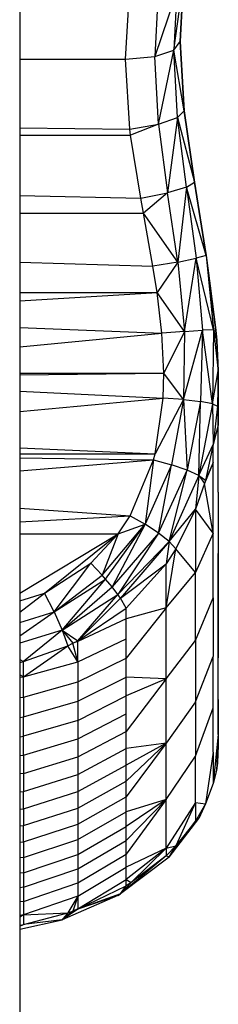
# Model space of a CAD drawing. Extents: x -3887 to 4183, y -2728 to 3716.
# Drawn here: x -1488 to -1483, y 2875 to 2898 of the extents above; entities that cross this region are included whole.
import ezdxf

# ---------------------------------------------------------------- set-up
doc = ezdxf.new("R2010")
doc.units = 0
doc.header["$MEASUREMENT"] = 0
doc.layers.get('0').update_dxf_attribs({"linetype": 'CONTINUOUS'})

msp = doc.modelspace()

# ---------------------------------------------------------------- linework, layer by layer
at = {"color": 7}
for p, q in [((-1487.637085, 3257.219238), (-1487.637085, 2495.719238)), ((-1484.11084, 2897.163086), (-1483.891846, 2898.731445)), ((-1483.891846, 2898.731445), (-1483.970825, 2897.36084)), ((-1483.970825, 2897.36084), (-1483.891846, 2898.731445)), ((-1484.043701, 2898.505859), (-1484.551392, 2897.013428)), ((-1484.043701, 2898.505859), (-1484.11084, 2897.163086)), ((-1485.221558, 2896.954102), (-1485.137207, 2898.35791)), ((-1484.481934, 2898.367188), (-1484.551392, 2897.013428)), ((-1484.11084, 2897.163086), (-1483.970825, 2897.36084)), ((-1483.874146, 2895.776367), (-1483.970825, 2897.36084)), ((-1483.970825, 2897.36084), (-1483.874146, 2895.776367)), ((-1484.551392, 2897.013428), (-1484.11084, 2897.163086)), ((-1484.466309, 2895.468018), (-1484.11084, 2897.163086)), ((-1484.028687, 2895.620117), (-1484.11084, 2897.163086)), ((-1483.874146, 2895.776367), (-1484.11084, 2897.163086)), ((-1487.637573, 2896.954102), (-1485.221558, 2896.954102)), ((-1485.221558, 2896.954102), (-1484.55127, 2897.013428)), ((-1485.118164, 2895.356445), (-1485.221558, 2896.954102)), ((-1484.466431, 2895.468262), (-1484.55127, 2897.013428)), ((-1484.028687, 2895.620117), (-1483.874146, 2895.776367)), ((-1483.874146, 2895.776367), (-1483.639404, 2894.141602)), ((-1483.639404, 2894.141602), (-1483.874146, 2895.776367)), ((-1484.466309, 2895.468018), (-1484.028687, 2895.620117)), ((-1484.028687, 2895.620117), (-1484.258667, 2893.898438)), ((-1484.028687, 2895.620117), (-1483.639404, 2894.141602)), ((-1483.827148, 2894.029297), (-1484.028687, 2895.620117)), ((-1487.637573, 2895.387207), (-1485.118164, 2895.356445)), ((-1485.118164, 2895.356445), (-1484.466431, 2895.468262)), ((-1485.101074, 2895.219238), (-1485.118164, 2895.356445)), ((-1484.466309, 2895.468018), (-1485.101074, 2895.219238)), ((-1484.466309, 2895.468018), (-1484.258667, 2893.898438)), ((-1487.637573, 2895.219238), (-1485.101074, 2895.219238)), ((-1484.870605, 2893.773926), (-1485.101074, 2895.219238)), ((-1483.827148, 2894.029297), (-1484.258667, 2893.898438)), ((-1483.827148, 2894.029297), (-1484.025146, 2892.311768)), ((-1483.827148, 2894.029297), (-1483.639404, 2894.141602)), ((-1483.376831, 2892.463623), (-1483.827148, 2894.029297)), ((-1483.827148, 2894.029297), (-1483.602051, 2892.398682)), ((-1483.376831, 2892.463379), (-1483.639404, 2894.141602)), ((-1483.639404, 2894.141602), (-1483.376831, 2892.463623)), ((-1487.637573, 2893.835205), (-1484.870605, 2893.773926)), ((-1484.870605, 2893.773926), (-1484.258667, 2893.898438)), ((-1484.808716, 2893.434082), (-1484.870605, 2893.773926)), ((-1484.258667, 2893.898438), (-1484.808716, 2893.434082)), ((-1484.025146, 2892.311768), (-1484.258667, 2893.898438)), ((-1487.637573, 2893.434082), (-1484.808716, 2893.434082)), ((-1484.590454, 2892.215576), (-1484.808716, 2893.434082)), ((-1484.025146, 2892.311768), (-1484.808716, 2893.434082)), ((-1484.025146, 2892.311768), (-1483.602051, 2892.398682)), ((-1483.870361, 2890.724121), (-1483.602051, 2892.398682)), ((-1483.376831, 2892.463623), (-1483.602051, 2892.398682)), ((-1483.602051, 2892.398682), (-1483.460327, 2890.750244)), ((-1483.204712, 2890.760498), (-1483.602051, 2892.398682)), ((-1483.376831, 2892.463623), (-1483.278809, 2891.764648)), ((-1483.376831, 2892.463623), (-1483.204712, 2890.760498)), ((-1483.376831, 2892.463379), (-1483.278809, 2891.765137)), ((-1487.637573, 2892.310547), (-1484.590454, 2892.215576)), ((-1484.025146, 2892.311768), (-1484.590454, 2892.215576)), ((-1484.49646, 2891.612793), (-1484.590454, 2892.215576)), ((-1484.025146, 2892.311768), (-1484.49646, 2891.612793)), ((-1484.025146, 2892.311768), (-1483.870361, 2890.724121)), ((-1483.150391, 2890.752686), (-1483.278809, 2891.765137)), ((-1483.278809, 2891.764648), (-1483.150513, 2890.75293)), ((-1483.204712, 2890.760498), (-1483.278809, 2891.764648)), ((-1487.637573, 2891.612793), (-1484.49646, 2891.612793)), ((-1487.637573, 2891.425537), (-1484.49646, 2891.612793)), ((-1484.388428, 2890.685059), (-1484.49646, 2891.612793)), ((-1483.870361, 2890.724121), (-1484.49646, 2891.612793)), ((-1487.637573, 2890.814941), (-1484.388428, 2890.685059)), ((-1487.637573, 2890.371094), (-1484.388428, 2890.685059)), ((-1483.870361, 2890.724121), (-1484.388428, 2890.685059)), ((-1484.344727, 2889.770996), (-1484.388428, 2890.685059)), ((-1483.870361, 2890.724121), (-1484.344727, 2889.770996)), ((-1483.890015, 2889.163818), (-1483.460327, 2890.750244)), ((-1483.870361, 2890.724121), (-1483.890015, 2889.163818)), ((-1483.870361, 2890.724121), (-1483.460327, 2890.750244)), ((-1483.460327, 2890.750244), (-1483.501343, 2889.117676)), ((-1483.204712, 2890.760498), (-1483.460327, 2890.750244)), ((-1483.22998, 2889.065186), (-1483.460327, 2890.750244)), ((-1483.204712, 2890.760498), (-1483.22998, 2889.065186)), ((-1483.204712, 2890.760498), (-1483.150513, 2890.75293)), ((-1483.204712, 2890.760498), (-1483.130127, 2890.514893)), ((-1483.204712, 2890.760498), (-1483.096558, 2889.823486)), ((-1483.150513, 2890.75293), (-1483.130127, 2890.514893)), ((-1483.130127, 2890.514893), (-1483.150391, 2890.752686)), ((-1483.130127, 2890.514893), (-1483.096558, 2889.823486)), ((-1483.096558, 2889.82373), (-1483.130127, 2890.514893)), ((-1487.637573, 2889.770996), (-1484.344727, 2889.770996)), ((-1487.637573, 2889.733643), (-1484.344727, 2889.770996)), ((-1484.359009, 2889.197754), (-1484.344727, 2889.770996)), ((-1483.890015, 2889.163818), (-1484.344727, 2889.770996)), ((-1483.22998, 2889.065186), (-1483.096558, 2889.823486)), ((-1483.096558, 2889.823486), (-1483.112549, 2889.011719)), ((-1483.096558, 2888.579346), (-1483.096558, 2889.82373)), ((-1483.096558, 2889.823486), (-1483.096558, 2888.579346)), ((-1487.637573, 2889.358887), (-1484.359009, 2889.197754)), ((-1487.637573, 2888.891357), (-1484.359009, 2889.197754)), ((-1484.543335, 2887.925293), (-1484.359009, 2889.197754)), ((-1483.890015, 2889.163818), (-1484.543335, 2887.925293)), ((-1483.890015, 2889.163818), (-1484.359009, 2889.197754)), ((-1483.890015, 2889.163818), (-1484.165894, 2887.672607)), ((-1483.890015, 2889.163818), (-1483.501343, 2889.117676)), ((-1483.890015, 2889.163818), (-1483.811279, 2887.548828)), ((-1483.501343, 2889.117676), (-1483.811279, 2887.548828)), ((-1483.543457, 2887.427002), (-1483.501343, 2889.117676)), ((-1483.22998, 2889.065186), (-1483.543457, 2887.427002)), ((-1483.22998, 2889.065186), (-1483.501343, 2889.117676)), ((-1483.22998, 2889.065186), (-1483.112549, 2889.011719)), ((-1483.22998, 2889.065186), (-1483.210693, 2888.133301)), ((-1483.112549, 2889.011719), (-1483.210693, 2888.133301)), ((-1483.112549, 2889.011719), (-1483.096558, 2888.579346)), ((-1483.096558, 2888.579346), (-1483.210693, 2888.133301)), ((-1483.096558, 2887.045654), (-1483.096558, 2888.579346)), ((-1483.096558, 2887.045654), (-1483.096558, 2888.579346)), ((-1483.543457, 2887.427002), (-1483.210693, 2888.133301)), ((-1483.210693, 2888.133301), (-1483.390137, 2887.318115)), ((-1483.210693, 2887.725342), (-1483.210693, 2888.133301)), ((-1487.637573, 2888.058838), (-1484.543335, 2887.925293)), ((-1487.637573, 2887.925293), (-1484.543335, 2887.925293)), ((-1484.578857, 2887.787354), (-1484.543335, 2887.925293)), ((-1487.637573, 2887.83374), (-1484.578857, 2887.787354)), ((-1487.637573, 2887.535156), (-1484.578857, 2887.787354)), ((-1485.112305, 2886.504395), (-1484.578857, 2887.787354)), ((-1484.578857, 2887.787354), (-1484.767578, 2886.308594)), ((-1484.165894, 2887.672607), (-1484.767578, 2886.308594)), ((-1484.578857, 2887.787354), (-1484.165894, 2887.672607)), ((-1484.464111, 2886.106689), (-1484.165894, 2887.672607)), ((-1483.811279, 2887.548828), (-1484.165894, 2887.672607)), ((-1483.210693, 2887.725342), (-1483.412842, 2887.240967)), ((-1483.210693, 2887.725342), (-1483.390137, 2887.318115)), ((-1483.210693, 2886.106201), (-1483.210693, 2887.725342)), ((-1484.464111, 2886.106689), (-1483.811279, 2887.548828)), ((-1484.222778, 2885.913818), (-1483.811279, 2887.548828)), ((-1483.543457, 2887.427002), (-1484.222778, 2885.913818)), ((-1483.543457, 2887.427002), (-1483.811279, 2887.548828)), ((-1483.543457, 2887.427002), (-1483.615356, 2886.652832)), ((-1483.543457, 2887.427002), (-1483.390137, 2887.318115)), ((-1483.543457, 2887.427002), (-1483.412842, 2887.240967)), ((-1483.412842, 2887.240967), (-1483.615356, 2886.652832)), ((-1483.390137, 2887.318115), (-1483.412842, 2887.240967)), ((-1483.210693, 2886.106201), (-1483.412842, 2887.240967)), ((-1483.096558, 2887.045654), (-1483.096558, 2885.640137)), ((-1483.096558, 2887.045654), (-1483.096558, 2885.640137)), ((-1487.637573, 2886.675293), (-1485.112305, 2886.504395)), ((-1484.222778, 2885.913818), (-1483.615356, 2886.652832)), ((-1483.615356, 2886.652832), (-1484.064819, 2885.744873)), ((-1483.210693, 2886.106201), (-1483.615356, 2886.652832)), ((-1483.615356, 2886.652832), (-1483.615356, 2885.207764)), ((-1487.637573, 2886.368896), (-1485.112305, 2886.504395)), ((-1485.755249, 2885.147705), (-1484.767578, 2886.308594)), ((-1485.674561, 2885.056152), (-1484.767578, 2886.308594)), ((-1484.767578, 2886.308594), (-1485.524536, 2884.874756)), ((-1485.387451, 2886.092041), (-1485.112305, 2886.504395)), ((-1485.387451, 2886.092041), (-1484.767578, 2886.308594)), ((-1485.112305, 2886.504395), (-1484.767578, 2886.308594)), ((-1484.464111, 2886.106689), (-1484.767578, 2886.308594)), ((-1487.637573, 2886.092285), (-1485.387451, 2886.092041)), ((-1487.637573, 2884.732422), (-1485.387451, 2886.092041)), ((-1487.072876, 2884.730469), (-1485.387451, 2886.092041)), ((-1486.013794, 2885.416748), (-1485.387451, 2886.092041)), ((-1485.387451, 2886.092041), (-1485.755249, 2885.147705)), ((-1484.464111, 2886.106689), (-1485.524536, 2884.874756)), ((-1484.464111, 2886.106689), (-1485.393066, 2884.699463)), ((-1484.222778, 2885.913818), (-1484.464111, 2886.106689)), ((-1483.210693, 2886.106201), (-1483.615356, 2885.207764)), ((-1483.210693, 2884.622559), (-1483.210693, 2886.106201)), ((-1484.222778, 2885.913818), (-1485.393066, 2884.699463)), ((-1484.222778, 2885.913818), (-1485.335693, 2884.615967)), ((-1484.222778, 2885.913818), (-1484.290527, 2885.402344)), ((-1484.222778, 2885.913818), (-1484.064819, 2885.744873)), ((-1484.290527, 2884.39502), (-1484.064819, 2885.744873)), ((-1484.064819, 2885.744873), (-1484.290527, 2885.402344)), ((-1483.615356, 2885.207764), (-1484.064819, 2885.744873)), ((-1483.096558, 2885.640137), (-1483.096558, 2884.373779)), ((-1483.096558, 2884.373779), (-1483.096558, 2885.640137)), ((-1487.072876, 2884.730469), (-1486.013794, 2885.416748)), ((-1486.853027, 2884.305176), (-1486.013794, 2885.416748)), ((-1485.755249, 2885.147705), (-1486.013794, 2885.416748)), ((-1485.335693, 2884.615967), (-1484.290527, 2885.402344)), ((-1484.290527, 2885.402344), (-1485.203003, 2884.38916)), ((-1484.290527, 2884.39502), (-1484.290527, 2885.402344)), ((-1484.290527, 2884.39502), (-1483.615356, 2885.207764)), ((-1483.615356, 2883.64917), (-1483.615356, 2885.207764)), ((-1486.853027, 2884.305176), (-1485.755249, 2885.147705)), ((-1486.853027, 2884.305176), (-1485.674561, 2885.056152)), ((-1486.668701, 2883.887207), (-1485.674561, 2885.056152)), ((-1485.674561, 2885.056152), (-1485.755249, 2885.147705)), ((-1485.524536, 2884.874756), (-1485.674561, 2885.056152)), ((-1487.637573, 2884.554443), (-1487.072876, 2884.730469)), ((-1487.637573, 2884.298828), (-1487.072876, 2884.730469)), ((-1486.853027, 2884.305176), (-1487.072876, 2884.730469)), ((-1486.668701, 2883.887207), (-1485.524536, 2884.874756)), ((-1485.393066, 2884.699463), (-1485.524536, 2884.874756)), ((-1486.668701, 2883.887207), (-1485.393066, 2884.699463)), ((-1486.307739, 2883.644775), (-1485.393066, 2884.699463)), ((-1486.307739, 2883.644775), (-1485.335693, 2884.615967)), ((-1485.335693, 2884.615967), (-1485.393066, 2884.699463)), ((-1485.203003, 2884.38916), (-1485.335693, 2884.615967)), ((-1483.615356, 2883.64917), (-1483.210693, 2884.622559)), ((-1483.210693, 2884.622559), (-1483.210693, 2883.285645)), ((-1487.637573, 2884.062988), (-1486.853027, 2884.305176)), ((-1487.637573, 2883.758545), (-1486.853027, 2884.305176)), ((-1486.853027, 2884.305176), (-1486.668701, 2883.887207)), ((-1486.307739, 2883.644775), (-1485.203003, 2884.38916)), ((-1485.203125, 2884.14502), (-1485.203003, 2884.38916)), ((-1484.290527, 2884.39502), (-1485.203003, 2883.244629)), ((-1484.290527, 2884.39502), (-1485.203003, 2884.14502)), ((-1484.290527, 2882.768555), (-1484.290527, 2884.39502)), ((-1483.096558, 2883.256104), (-1483.096558, 2884.373779)), ((-1483.096558, 2884.373779), (-1483.096558, 2883.256104)), ((-1485.203003, 2884.14502), (-1486.307739, 2883.628662)), ((-1485.203125, 2883.70752), (-1485.203003, 2884.14502)), ((-1486.668701, 2883.887207), (-1487.637573, 2883.587891)), ((-1486.668701, 2883.887207), (-1487.550049, 2883.169189)), ((-1486.668701, 2883.887207), (-1486.307739, 2883.644775)), ((-1486.668701, 2883.887207), (-1486.420654, 2883.588623)), ((-1486.668701, 2883.887207), (-1486.540649, 2883.52417)), ((-1486.420654, 2883.588623), (-1486.307739, 2883.644775)), ((-1486.307739, 2883.628662), (-1486.420654, 2883.588623)), ((-1486.307739, 2883.161377), (-1485.203003, 2883.689697)), ((-1486.307739, 2883.644775), (-1486.307617, 2883.628662)), ((-1486.307739, 2883.161377), (-1486.307739, 2883.628662)), ((-1485.203003, 2883.689697), (-1485.203125, 2883.70752)), ((-1485.203003, 2883.244629), (-1485.203003, 2883.689697)), ((-1484.290527, 2882.768555), (-1483.615356, 2883.64917)), ((-1483.615356, 2883.64917), (-1483.615356, 2882.244873)), ((-1487.550049, 2883.169189), (-1486.540649, 2883.52417)), ((-1487.550049, 2882.818604), (-1486.540649, 2883.52417)), ((-1486.540649, 2883.52417), (-1486.420654, 2883.588623)), ((-1486.307739, 2883.161377), (-1486.540649, 2883.52417)), ((-1486.307739, 2883.161377), (-1486.420654, 2883.588623)), ((-1487.637573, 2883.21582), (-1487.550049, 2883.169189)), ((-1487.637573, 2883.148926), (-1487.550049, 2883.169189)), ((-1487.550049, 2882.818604), (-1487.550049, 2883.169189)), ((-1487.550049, 2882.818604), (-1486.307739, 2883.161377)), ((-1486.307739, 2882.704346), (-1485.203003, 2883.244629)), ((-1486.307739, 2883.161377), (-1486.307739, 2882.704346)), ((-1485.203003, 2882.809326), (-1485.203003, 2883.244629)), ((-1483.615356, 2882.244873), (-1483.210693, 2883.285645)), ((-1483.210693, 2882.105469), (-1483.210693, 2883.285645)), ((-1483.096558, 2882.29541), (-1483.096558, 2883.256104)), ((-1483.096558, 2882.29541), (-1483.096558, 2883.256104)), ((-1487.550049, 2882.818604), (-1487.637573, 2882.863037)), ((-1487.637573, 2882.809326), (-1487.550049, 2882.818604)), ((-1487.550049, 2882.354004), (-1487.550049, 2882.818604)), ((-1487.550049, 2882.354004), (-1486.307739, 2882.704346)), ((-1486.307739, 2882.258057), (-1485.203003, 2882.809326)), ((-1486.307739, 2882.704346), (-1486.307739, 2882.258057)), ((-1485.203003, 2882.38501), (-1485.203003, 2882.809326)), ((-1484.290527, 2882.768555), (-1485.203003, 2882.809326)), ((-1484.290527, 2882.768555), (-1485.203003, 2881.568359)), ((-1484.290527, 2882.768555), (-1485.203003, 2882.38501)), ((-1484.290527, 2881.302979), (-1484.290527, 2882.768555)), ((-1487.637573, 2882.344727), (-1487.550049, 2882.354004)), ((-1487.550049, 2882.354004), (-1487.550049, 2881.900391)), ((-1487.550049, 2881.900391), (-1486.307739, 2882.258057)), ((-1486.307739, 2881.822266), (-1485.203003, 2882.38501)), ((-1486.307739, 2882.258057), (-1486.307739, 2881.822266)), ((-1485.203247, 2882.023926), (-1485.202881, 2882.384766)), ((-1483.615356, 2882.244873), (-1484.290527, 2881.302979)), ((-1483.615356, 2882.244873), (-1483.615356, 2881.005371)), ((-1483.096558, 2881.499512), (-1483.096558, 2882.29541)), ((-1483.096558, 2882.29541), (-1483.096558, 2881.499512)), ((-1485.202881, 2881.970947), (-1485.203247, 2882.023926)), ((-1483.615356, 2881.005371), (-1483.210693, 2882.105469)), ((-1483.210693, 2881.091309), (-1483.210693, 2882.105469)), ((-1487.637573, 2881.890625), (-1487.550049, 2881.900391)), ((-1487.550049, 2881.45752), (-1487.550049, 2881.900391)), ((-1486.307739, 2881.822266), (-1487.550049, 2881.45752)), ((-1486.307739, 2881.397949), (-1485.202881, 2881.970947)), ((-1486.307739, 2881.82251), (-1486.307739, 2881.397949)), ((-1485.203003, 2881.568359), (-1485.203003, 2881.971191)), ((-1486.307739, 2880.984375), (-1485.203003, 2881.568359)), ((-1485.203003, 2881.176514), (-1485.203003, 2881.568359)), ((-1487.637573, 2881.447754), (-1487.550049, 2881.45752)), ((-1487.550049, 2881.025879), (-1487.550049, 2881.45752)), ((-1487.550049, 2881.025879), (-1486.307739, 2881.397705)), ((-1486.307739, 2881.397705), (-1486.307739, 2880.984375)), ((-1483.096558, 2881.499512), (-1483.210693, 2880.375)), ((-1483.096558, 2881.499512), (-1483.138184, 2880.676514)), ((-1483.096558, 2881.499512), (-1483.112549, 2880.848145)), ((-1483.096558, 2881.499512), (-1483.096558, 2881.254395)), ((-1483.096558, 2881.499512), (-1483.096558, 2881.254395)), ((-1486.307739, 2880.58252), (-1485.203003, 2881.176514)), ((-1484.290527, 2881.302979), (-1485.203003, 2880.069824)), ((-1484.290527, 2881.302979), (-1485.203003, 2880.427246)), ((-1484.290527, 2881.302979), (-1485.203003, 2880.795898)), ((-1484.290527, 2881.302979), (-1485.203003, 2881.176514)), ((-1485.203003, 2880.795898), (-1485.203003, 2881.176514)), ((-1484.290527, 2880.009521), (-1484.290527, 2881.302979)), ((-1483.096558, 2881.254395), (-1483.112549, 2880.848145)), ((-1483.096558, 2881.254395), (-1483.112549, 2880.848389)), ((-1487.637573, 2881.015869), (-1487.550049, 2881.025879)), ((-1487.550049, 2881.025879), (-1487.550049, 2880.605713)), ((-1487.550049, 2880.605713), (-1486.307739, 2880.984375)), ((-1486.307739, 2880.984375), (-1486.307739, 2880.58252)), ((-1484.290527, 2880.009521), (-1483.615356, 2881.005371)), ((-1483.615356, 2879.939941), (-1483.615356, 2881.005371)), ((-1483.210693, 2881.091309), (-1483.390259, 2879.913818)), ((-1483.210693, 2881.091309), (-1483.210693, 2880.375)), ((-1486.307739, 2880.191895), (-1485.203003, 2880.795898)), ((-1485.203369, 2880.50708), (-1485.202759, 2880.795898)), ((-1483.138184, 2880.676514), (-1483.210693, 2880.375)), ((-1483.138794, 2880.671631), (-1483.210693, 2880.373291)), ((-1483.114014, 2880.838135), (-1483.138794, 2880.671631)), ((-1483.112549, 2880.848145), (-1483.138184, 2880.676514)), ((-1487.550049, 2880.605713), (-1487.637573, 2880.595459)), ((-1487.550049, 2880.605713), (-1487.550049, 2880.197021)), ((-1487.550049, 2880.197021), (-1486.307739, 2880.58252)), ((-1486.307739, 2880.58252), (-1486.307739, 2880.191895)), ((-1485.202759, 2880.427002), (-1485.203369, 2880.50708)), ((-1486.307739, 2879.813477), (-1485.202759, 2880.427002)), ((-1485.203003, 2880.069824), (-1485.203003, 2880.427246)), ((-1483.210693, 2880.375), (-1483.390259, 2879.913818)), ((-1483.210693, 2880.373291), (-1483.390137, 2879.914063)), ((-1483.210693, 2880.373291), (-1483.220093, 2880.35083)), ((-1487.637573, 2880.186523), (-1487.550049, 2880.197021)), ((-1487.550049, 2879.800293), (-1487.550049, 2880.197021)), ((-1487.550049, 2879.800293), (-1486.307739, 2880.191895)), ((-1486.307739, 2880.192139), (-1486.307739, 2879.813477)), ((-1486.307739, 2879.446777), (-1485.203003, 2880.069824)), ((-1485.203003, 2879.724609), (-1485.203003, 2880.069824)), ((-1484.290527, 2880.009521), (-1485.203003, 2878.761475)), ((-1484.290527, 2880.009521), (-1485.203003, 2879.070313)), ((-1484.290527, 2880.009521), (-1485.203003, 2879.391113)), ((-1484.290527, 2880.009521), (-1485.203003, 2879.724609)), ((-1484.290527, 2878.897949), (-1484.290527, 2880.009521)), ((-1487.637573, 2879.789551), (-1487.550049, 2879.800293)), ((-1487.550049, 2879.415527), (-1486.307739, 2879.813477)), ((-1487.550049, 2879.800293), (-1487.550049, 2879.415527)), ((-1486.307739, 2879.813477), (-1486.307739, 2879.446777)), ((-1483.615356, 2879.939941), (-1484.290527, 2878.897949)), ((-1483.615356, 2879.939941), (-1484.064941, 2878.946777)), ((-1483.615356, 2879.939941), (-1483.390259, 2879.913818)), ((-1483.615356, 2879.939941), (-1483.615356, 2879.515625)), ((-1483.390259, 2879.913818), (-1483.615356, 2879.515625)), ((-1483.390259, 2879.913818), (-1483.543457, 2879.577393)), ((-1486.307739, 2879.092529), (-1485.203003, 2879.724609)), ((-1485.203003, 2879.391113), (-1485.203003, 2879.724609)), ((-1484.222778, 2878.692383), (-1483.543457, 2879.577393)), ((-1483.543457, 2879.577393), (-1483.615356, 2879.515625)), ((-1487.637573, 2879.404541), (-1487.550049, 2879.415527)), ((-1487.550049, 2879.042725), (-1486.307739, 2879.446777)), ((-1487.550049, 2879.042725), (-1487.550049, 2879.415527)), ((-1486.307739, 2879.446777), (-1486.307739, 2879.092529)), ((-1486.307739, 2878.750488), (-1485.203003, 2879.391113)), ((-1485.203491, 2879.168213), (-1485.202759, 2879.390869)), ((-1484.222778, 2878.692383), (-1483.615356, 2879.515625)), ((-1483.615356, 2879.515625), (-1484.064941, 2878.946777)), ((-1487.550049, 2878.682617), (-1486.307739, 2879.092529)), ((-1486.307739, 2879.092529), (-1486.307739, 2878.750488)), ((-1485.202759, 2879.069824), (-1485.203491, 2879.168213)), ((-1487.637573, 2879.031738), (-1487.550049, 2879.042725)), ((-1487.550049, 2879.042725), (-1487.550049, 2878.682617)), ((-1486.307739, 2878.421143), (-1485.202759, 2879.069824)), ((-1485.203003, 2878.761475), (-1485.203003, 2879.070313)), ((-1484.290527, 2878.897949), (-1485.203003, 2878.181641)), ((-1484.290527, 2878.897949), (-1485.203003, 2878.465088)), ((-1484.290527, 2878.897949), (-1485.086548, 2878.109375)), ((-1484.064941, 2878.946777), (-1484.290527, 2878.721436)), ((-1484.290527, 2878.897949), (-1484.064941, 2878.946777)), ((-1484.290527, 2878.897949), (-1484.290527, 2878.721436)), ((-1484.222778, 2878.692383), (-1484.064941, 2878.946777)), ((-1487.550049, 2878.682617), (-1487.637573, 2878.671387)), ((-1487.550049, 2878.334961), (-1486.307739, 2878.750488)), ((-1487.550049, 2878.682617), (-1487.550049, 2878.334961)), ((-1486.307739, 2878.104248), (-1485.203003, 2878.761475)), ((-1486.307739, 2878.750488), (-1486.307739, 2878.421143)), ((-1484.290527, 2878.721436), (-1485.335693, 2877.854004)), ((-1484.222778, 2878.692383), (-1485.335693, 2877.854004)), ((-1485.203003, 2878.465088), (-1485.203003, 2878.761475)), ((-1484.290527, 2878.721436), (-1485.086548, 2878.109375)), ((-1484.222778, 2878.692383), (-1484.290527, 2878.721436)), ((-1487.550049, 2878), (-1486.307739, 2878.420898)), ((-1486.307739, 2877.800293), (-1485.203003, 2878.465088)), ((-1486.307739, 2878.420898), (-1486.307739, 2878.104248)), ((-1485.203003, 2878.181641), (-1485.203003, 2878.465088)), ((-1487.550049, 2878.334961), (-1487.637573, 2878.323486)), ((-1487.550049, 2878.334961), (-1487.550049, 2878)), ((-1486.307739, 2877.509277), (-1485.203003, 2878.181641)), ((-1485.203003, 2878.037354), (-1485.203125, 2878.181641)), ((-1485.203003, 2878.181641), (-1485.086548, 2878.109375)), ((-1487.550049, 2878), (-1487.637573, 2877.988525)), ((-1487.550049, 2877.677734), (-1486.307739, 2878.104248)), ((-1487.550049, 2878), (-1487.550049, 2877.677734)), ((-1486.307739, 2878.104248), (-1486.307739, 2877.800293)), ((-1486.307739, 2877.499512), (-1485.203003, 2878.037354)), ((-1485.086548, 2878.109375), (-1485.335693, 2877.854004)), ((-1485.335693, 2877.854004), (-1485.203003, 2878.037354)), ((-1485.086548, 2878.109375), (-1485.203003, 2878.037354)), ((-1486.307739, 2877.800293), (-1487.550049, 2877.368896)), ((-1485.393066, 2877.813965), (-1486.668701, 2877.256104)), ((-1486.307739, 2877.800293), (-1486.540649, 2877.419678)), ((-1486.307739, 2877.800293), (-1486.420654, 2877.457275)), ((-1485.335693, 2877.854004), (-1486.307739, 2877.499512)), ((-1485.393066, 2877.813965), (-1486.307739, 2877.499512)), ((-1486.307739, 2877.800293), (-1486.307739, 2877.509277)), ((-1485.393066, 2877.813965), (-1485.335693, 2877.854004)), ((-1487.550049, 2877.677734), (-1487.637573, 2877.66626)), ((-1487.550049, 2877.677734), (-1487.550049, 2877.368896)), ((-1486.307739, 2877.509277), (-1486.420654, 2877.457275)), ((-1486.307617, 2877.509277), (-1486.307739, 2877.499512)), ((-1487.550049, 2877.368896), (-1487.637573, 2877.314697)), ((-1487.550049, 2877.368896), (-1487.637573, 2877.357178)), ((-1487.550049, 2877.368896), (-1486.540649, 2877.419678)), ((-1487.550049, 2877.148682), (-1486.540649, 2877.419678)), ((-1487.550049, 2877.368896), (-1487.550049, 2877.148682)), ((-1486.307739, 2877.499512), (-1486.668701, 2877.256104)), ((-1486.420654, 2877.457275), (-1486.668701, 2877.256104)), ((-1486.540649, 2877.419678), (-1486.668701, 2877.256104)), ((-1486.540649, 2877.419678), (-1486.420654, 2877.457275)), ((-1486.420654, 2877.457275), (-1486.307739, 2877.499512)), ((-1487.637573, 2877.04126), (-1486.668701, 2877.256104)), ((-1487.637573, 2877.135254), (-1487.550049, 2877.148682)), ((-1487.637573, 2877.114746), (-1487.550049, 2877.148682)), ((-1486.668701, 2877.256104), (-1487.550049, 2877.148682))]:
    msp.add_line(p, q, dxfattribs=at)

doc.saveas('drawing.dxf')
